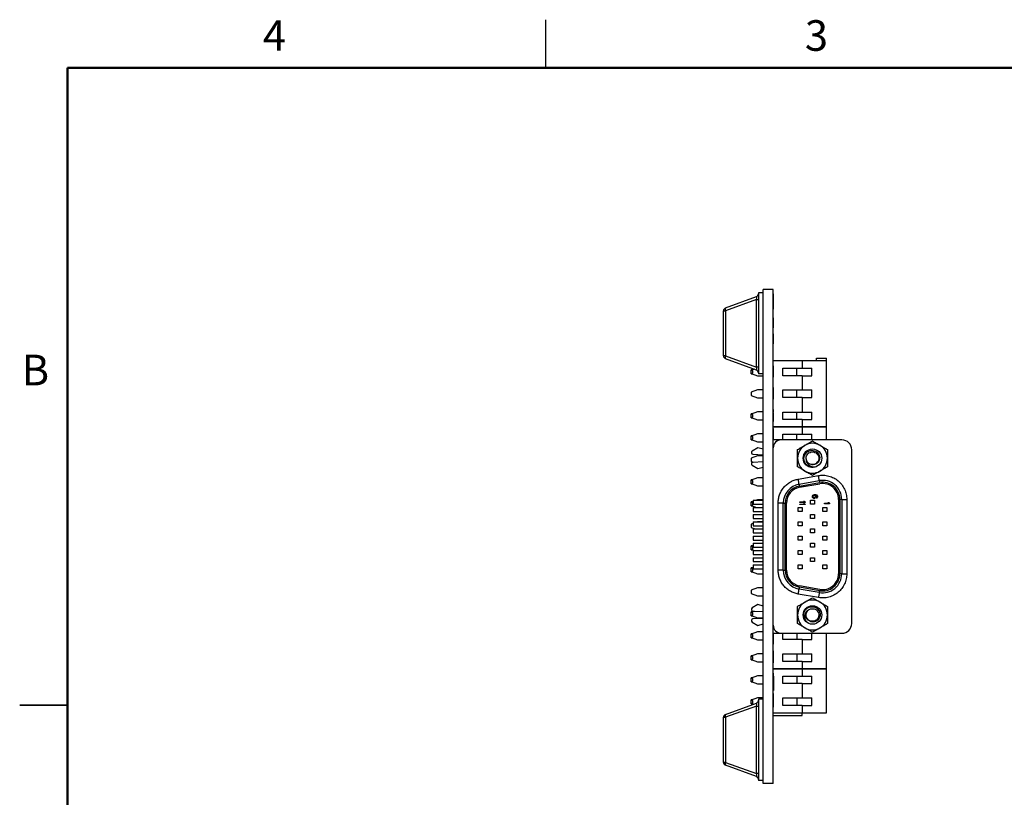
# Model space of a CAD drawing. Units: inches. Extents: x 0.1 to 16.9, y 0.1 to 10.9.
# Drawn here: x 0.1 to 7.8, y 4.8 to 10.9 of the extents above; entities that cross this region are included whole.
import ezdxf

# ---------------------------------------------------------------- set-up
doc = ezdxf.new("R2010")
doc.units = ezdxf.units.IN
doc.header["$MEASUREMENT"] = 0
doc.styles.add('SLDTEXTSTYLE0', font='TXT', dxfattribs={"width": 0.75})

msp = doc.modelspace()

# ---------------------------------------------------------------- linework, layer by layer
at = {"color": 7, "linetype": 'Continuous', "lineweight": 25}
for p, q in [((4.25, 10.5), (4.25, 10.875)), ((5.9559, 8.7351), (5.9184, 8.7351)), ((5.9184, 8.7351), (5.9184, 8.0984)), ((6.034, 8.7601), (5.9559, 8.7601)), ((5.9559, 4.8851), (5.9559, 8.7601)), ((6.034, 7.5181), (6.034, 8.7601)), ((6.0353, 8.7303), (6.034, 8.7303)), ((6.0353, 8.7273), (6.034, 8.7273)), ((6.0353, 8.729), (6.0353, 8.7303)), ((6.0353, 8.6101), (6.0353, 8.7273)), ((5.6596, 8.6164), (5.9022, 8.7046)), ((5.9022, 8.6815), (5.6596, 8.5932)), ((5.9022, 8.152), (5.9022, 8.6815)), ((5.9022, 8.6815), (5.9184, 8.6815)), ((5.6434, 8.2402), (5.6434, 8.5932)), ((5.6434, 8.5932), (5.6596, 8.5932)), ((5.6596, 8.5932), (5.6596, 8.2402)), ((6.0353, 8.6101), (6.034, 8.6101)), ((6.0353, 8.6071), (6.034, 8.6071)), ((6.0353, 8.6071), (6.0353, 8.6083)), ((6.0353, 8.5382), (6.034, 8.5382)), ((6.0353, 8.4601), (6.0353, 8.5382)), ((6.0353, 8.4601), (6.034, 8.4601)), ((6.0353, 8.4591), (6.034, 8.4591)), ((6.0353, 8.4152), (6.034, 8.4152)), ((6.0353, 8.4132), (6.034, 8.4132)), ((6.0353, 8.3351), (6.0353, 8.4132)), ((6.0353, 8.3351), (6.034, 8.3351)), ((6.0353, 8.3341), (6.034, 8.3341)), ((6.0353, 8.3331), (6.034, 8.3331)), ((5.6596, 8.2402), (5.6434, 8.2402)), ((5.6596, 8.2402), (5.9022, 8.152)), ((5.9022, 8.1289), (5.6596, 8.2171)), ((6.2604, 8.2003), (6.034, 8.2003)), ((6.2604, 8.2003), (6.2604, 8.1437)), ((6.4523, 8.2003), (6.2604, 8.2003)), ((6.3736, 8.2224), (6.4523, 8.2224)), ((6.3736, 8.2003), (6.3736, 8.2224)), ((6.4523, 8.2003), (6.4523, 8.2224)), ((6.4523, 7.6835), (6.4523, 8.2003)), ((5.8844, 8.1354), (5.8618, 8.1265)), ((5.8709, 8.13), (5.8618, 8.13)), ((5.8618, 8.1265), (5.8618, 8.13)), ((5.8618, 8.1265), (5.8618, 8.124)), ((5.8743, 8.124), (5.8618, 8.124)), ((5.8618, 8.1048), (5.8618, 8.124)), ((5.8743, 8.1048), (5.8743, 8.124)), ((5.9184, 8.152), (5.9022, 8.152)), ((6.0353, 8.1628), (6.034, 8.1628)), ((6.0353, 8.1534), (6.034, 8.1534)), ((6.0353, 8.1534), (6.0353, 8.1628)), ((6.0353, 8.0717), (6.0353, 8.1534)), ((6.1078, 8.1437), (6.2604, 8.1437)), ((6.1078, 8.0846), (6.1078, 8.1437)), ((6.217, 8.1437), (6.2168, 8.0846)), ((6.2604, 8.1437), (6.3356, 8.1437)), ((6.3356, 8.0846), (6.3356, 8.1437)), ((5.8618, 8.1048), (5.8743, 8.1048)), ((5.8618, 8.1048), (5.8618, 8.1019)), ((5.8618, 8.1019), (5.911, 8.0825)), ((5.8618, 8.0988), (5.8618, 8.1019)), ((5.8618, 8.0988), (5.8696, 8.0988)), ((5.911, 8.0825), (5.9559, 8.0825)), ((5.9559, 8.0984), (5.9184, 8.0984)), ((6.0353, 8.0717), (6.034, 8.0717)), ((6.2604, 8.0846), (6.1078, 8.0846)), ((6.2604, 8.0846), (6.2604, 7.9727)), ((6.2604, 8.0846), (6.3356, 8.0846)), ((5.911, 7.9736), (5.8618, 7.9542)), ((5.8618, 7.9542), (5.8618, 7.9296)), ((5.9559, 7.9736), (5.911, 7.9736)), ((6.0353, 7.9929), (6.034, 7.9929)), ((6.0353, 7.9625), (6.034, 7.9625)), ((6.1078, 7.9727), (6.2604, 7.9727)), ((6.1078, 7.9136), (6.1078, 7.9727)), ((6.2165, 7.9727), (6.2163, 7.9136)), ((6.2604, 7.9727), (6.3356, 7.9727)), ((6.3356, 7.9136), (6.3356, 7.9727)), ((5.8618, 7.9296), (5.911, 7.9102)), ((5.911, 7.9102), (5.9559, 7.9102)), ((6.0353, 7.9371), (6.034, 7.9371)), ((6.0353, 7.8994), (6.034, 7.8994)), ((6.0353, 7.8994), (6.0353, 7.9371)), ((6.2604, 7.9136), (6.1078, 7.9136)), ((6.2604, 7.9136), (6.2604, 7.7992)), ((6.2604, 7.9136), (6.3356, 7.9136)), ((5.911, 7.8013), (5.8618, 7.782)), ((5.9559, 7.8013), (5.911, 7.8013)), ((6.0353, 7.8206), (6.034, 7.8206)), ((6.1078, 7.7992), (6.2604, 7.7992)), ((6.1078, 7.7401), (6.1078, 7.7992)), ((6.2159, 7.7992), (6.2157, 7.7401)), ((6.2604, 7.7992), (6.3356, 7.7992)), ((6.3356, 7.7401), (6.3356, 7.7992)), ((5.8696, 7.785), (5.8618, 7.785)), ((5.8618, 7.782), (5.8618, 7.785)), ((5.8618, 7.782), (5.8618, 7.779)), ((5.8618, 7.7598), (5.8618, 7.779)), ((5.8743, 7.779), (5.8618, 7.779)), ((5.8618, 7.7598), (5.8743, 7.7598)), ((5.8618, 7.7598), (5.8618, 7.7574)), ((5.8618, 7.7574), (5.911, 7.738)), ((5.8618, 7.7538), (5.8618, 7.7574)), ((5.8618, 7.7538), (5.8709, 7.7538)), ((5.8743, 7.7598), (5.8743, 7.779)), ((5.911, 7.738), (5.9559, 7.738)), ((6.0353, 7.7973), (6.034, 7.7973)), ((6.0353, 7.797), (6.034, 7.797)), ((6.0353, 7.7939), (6.034, 7.7939)), ((6.0353, 7.7873), (6.034, 7.7873)), ((6.0353, 7.7288), (6.034, 7.7288)), ((6.0353, 7.7248), (6.034, 7.7248)), ((6.0353, 7.7873), (6.0353, 7.7939)), ((6.0353, 7.7288), (6.0353, 7.7873)), ((6.2604, 7.7401), (6.1078, 7.7401)), ((6.2604, 7.7401), (6.2604, 7.6835)), ((6.2604, 7.7401), (6.3356, 7.7401)), ((6.034, 7.6835), (6.2604, 7.6835)), ((6.2604, 7.6828), (6.034, 7.6828)), ((6.0353, 7.6706), (6.034, 7.6706)), ((6.0353, 7.6489), (6.034, 7.6489)), ((6.2604, 7.6835), (6.4523, 7.6835)), ((6.2604, 7.6828), (6.2604, 7.6835)), ((6.2604, 7.6828), (6.2604, 7.6262)), ((6.4523, 7.6828), (6.2604, 7.6828)), ((6.3736, 7.6828), (6.3736, 7.6835)), ((6.4523, 7.6828), (6.4523, 7.6835)), ((6.4523, 7.5806), (6.4523, 7.6828)), ((5.911, 7.6283), (5.8618, 7.609)), ((5.8709, 7.6125), (5.8618, 7.6125)), ((5.8618, 7.609), (5.8618, 7.6125)), ((5.8618, 7.609), (5.8618, 7.6065)), ((5.8743, 7.6065), (5.8618, 7.6065)), ((5.8618, 7.5873), (5.8618, 7.6065)), ((5.8618, 7.5873), (5.8743, 7.5873)), ((5.8618, 7.5873), (5.8618, 7.5844)), ((5.8618, 7.5844), (5.911, 7.565)), ((5.8618, 7.5813), (5.8618, 7.5844)), ((5.8618, 7.5813), (5.8696, 7.5813)), ((5.8743, 7.5873), (5.8743, 7.6065)), ((5.9559, 7.6283), (5.911, 7.6283)), ((6.0353, 7.6308), (6.034, 7.6308)), ((6.0353, 7.6038), (6.034, 7.6038)), ((6.0965, 7.5806), (6.034, 7.5806)), ((6.0353, 7.6038), (6.0353, 7.6308)), ((6.0353, 7.5806), (6.0353, 7.6038)), ((6.5717, 7.5806), (6.0965, 7.5806)), ((6.1078, 7.6262), (6.2604, 7.6262)), ((6.1078, 7.5806), (6.1078, 7.6262)), ((6.217, 7.6262), (6.2169, 7.5806)), ((6.2604, 7.6262), (6.3356, 7.6262)), ((6.3356, 7.5806), (6.3356, 7.6262)), ((5.9129, 7.5189), (5.8684, 7.4932)), ((5.911, 7.565), (5.9559, 7.565)), ((5.9559, 7.5073), (5.9129, 7.5189)), ((6.034, 6.1269), (6.034, 7.5181)), ((6.6492, 6.1419), (6.6492, 7.5031)), ((5.911, 7.4561), (5.8618, 7.4367)), ((5.8618, 7.4367), (5.8618, 7.4121)), ((5.8618, 7.4121), (5.876, 7.4065)), ((5.8744, 7.4684), (5.9559, 7.4641)), ((5.9559, 7.4561), (5.911, 7.4561)), ((5.8684, 7.3817), (5.9129, 7.356)), ((5.8744, 7.4064), (5.9559, 7.4107)), ((5.9129, 7.356), (5.9559, 7.3675)), ((5.911, 7.2838), (5.8618, 7.2645)), ((5.8696, 7.2675), (5.8618, 7.2675)), ((5.8618, 7.2645), (5.8618, 7.2675)), ((5.8618, 7.2645), (5.8618, 7.2615)), ((5.8618, 7.2423), (5.8618, 7.2615)), ((5.8743, 7.2615), (5.8618, 7.2615)), ((5.8743, 7.2423), (5.8743, 7.2615)), ((5.9559, 7.2838), (5.911, 7.2838)), ((6.2294, 7.273), (6.3878, 7.301)), ((6.2363, 7.2336), (6.3948, 7.2616)), ((5.8618, 7.2423), (5.8743, 7.2423)), ((5.8618, 7.2423), (5.8618, 7.2399)), ((5.8618, 7.2399), (5.911, 7.2205)), ((5.8618, 7.2363), (5.8618, 7.2399)), ((5.8618, 7.2363), (5.8709, 7.2363)), ((5.911, 7.2205), (5.9559, 7.2205)), ((6.2389, 7.2188), (6.3974, 7.2468)), ((6.2407, 7.209), (6.3991, 7.2369)), ((5.8765, 7.1072), (5.9559, 7.1072)), ((5.8765, 7.1072), (5.8765, 7.0767)), ((5.911, 7.1108), (5.9017, 7.1072)), ((5.9559, 7.1108), (5.911, 7.1108)), ((6.3263, 7.0767), (6.3263, 7.1072)), ((6.3263, 7.1072), (6.3568, 7.1072)), ((6.3416, 7.1382), (6.3424, 7.1424)), ((6.3416, 7.134), (6.3416, 7.1382)), ((6.3424, 7.1299), (6.3416, 7.134)), ((6.3424, 7.1424), (6.345, 7.1465)), ((6.345, 7.1257), (6.3424, 7.1299)), ((6.345, 7.1465), (6.3484, 7.149)), ((6.3484, 7.1232), (6.345, 7.1257)), ((6.3458, 7.139), (6.3467, 7.1415)), ((6.3458, 7.1332), (6.3458, 7.139)), ((6.3467, 7.1307), (6.3458, 7.1332)), ((6.3467, 7.1415), (6.3484, 7.144)), ((6.3484, 7.1282), (6.3467, 7.1307)), ((6.3484, 7.149), (6.3526, 7.1507)), ((6.3484, 7.144), (6.3509, 7.1457)), ((6.3509, 7.1266), (6.3484, 7.1282)), ((6.3526, 7.1216), (6.3484, 7.1232)), ((6.3509, 7.1457), (6.3535, 7.1465)), ((6.3535, 7.1257), (6.3509, 7.1266)), ((6.3526, 7.1507), (6.3586, 7.1515)), ((6.3569, 7.1216), (6.3526, 7.1216)), ((6.3535, 7.1465), (6.356, 7.1465)), ((6.356, 7.1257), (6.3535, 7.1257)), ((6.356, 7.1465), (6.3586, 7.1457)), ((6.3586, 7.1266), (6.356, 7.1257)), ((6.3568, 7.1072), (6.3568, 7.0767)), ((6.3611, 7.1232), (6.3569, 7.1216)), ((6.3586, 7.1515), (6.3645, 7.1515)), ((6.3586, 7.1457), (6.3602, 7.144)), ((6.3602, 7.1282), (6.3586, 7.1266)), ((6.3602, 7.144), (6.3619, 7.1415)), ((6.3619, 7.1307), (6.3602, 7.1282)), ((6.3636, 7.1257), (6.3611, 7.1232)), ((6.3619, 7.1415), (6.3628, 7.139)), ((6.3628, 7.1332), (6.3619, 7.1307)), ((6.3645, 7.1473), (6.3628, 7.1473)), ((6.3628, 7.1473), (6.3662, 7.1424)), ((6.3628, 7.139), (6.3628, 7.1332)), ((6.3662, 7.1299), (6.3636, 7.1257)), ((6.3645, 7.1515), (6.3704, 7.1507)), ((6.3696, 7.1465), (6.3645, 7.1473)), ((6.3662, 7.1424), (6.367, 7.1382)), ((6.367, 7.134), (6.3662, 7.1299)), ((6.367, 7.1382), (6.367, 7.134)), ((6.3721, 7.1457), (6.3696, 7.1465)), ((6.3704, 7.1507), (6.3747, 7.149)), ((6.3747, 7.144), (6.3721, 7.1457)), ((6.3721, 7.1274), (6.3747, 7.1291)), ((6.3721, 7.1232), (6.3721, 7.1274)), ((6.3747, 7.1241), (6.3721, 7.1232)), ((6.3747, 7.149), (6.3781, 7.1465)), ((6.3764, 7.1415), (6.3747, 7.144)), ((6.3747, 7.1291), (6.3764, 7.1316)), ((6.3781, 7.1266), (6.3747, 7.1241)), ((6.3772, 7.139), (6.3764, 7.1415)), ((6.3764, 7.1316), (6.3772, 7.134)), ((6.3772, 7.134), (6.3772, 7.139)), ((6.3781, 7.1465), (6.3806, 7.1424)), ((6.3806, 7.1307), (6.3781, 7.1266)), ((6.3806, 7.1424), (6.3815, 7.1382)), ((6.3815, 7.1349), (6.3806, 7.1307)), ((6.3815, 7.1382), (6.3815, 7.1349)), ((6.5458, 7.1138), (6.5458, 6.5312)), ((6.5708, 7.1138), (6.5558, 7.1138)), ((6.5558, 7.1138), (6.5558, 6.5312)), ((6.5708, 7.1138), (6.5708, 6.5312)), ((6.5708, 7.1138), (6.6108, 7.1138)), ((6.6108, 7.1138), (6.6108, 6.5312)), ((5.8765, 7.0973), (5.8618, 7.0915)), ((5.8709, 7.095), (5.8618, 7.095)), ((5.8618, 7.0915), (5.8618, 7.095)), ((5.8618, 7.0915), (5.8618, 7.089)), ((5.8743, 7.089), (5.8618, 7.089)), ((5.8618, 7.0698), (5.8618, 7.089)), ((5.8618, 7.0698), (5.8743, 7.0698)), ((5.8618, 7.0698), (5.8618, 7.0669)), ((5.8618, 7.0669), (5.9035, 7.0505)), ((5.8618, 7.0638), (5.8618, 7.0669)), ((5.8618, 7.0638), (5.8696, 7.0638)), ((5.8743, 7.0698), (5.8743, 7.089)), ((5.8765, 7.0767), (5.9559, 7.0767)), ((5.8765, 7.0505), (5.8765, 7.0199)), ((5.8765, 7.0505), (5.9559, 7.0505)), ((6.1124, 7.0859), (6.0724, 7.0859)), ((6.0724, 6.5591), (6.0724, 7.0859)), ((6.1124, 6.5591), (6.1124, 7.0859)), ((6.1124, 7.0859), (6.1274, 7.0859)), ((6.1274, 6.5591), (6.1274, 7.0859)), ((6.1374, 6.5591), (6.1374, 7.0859)), ((6.2289, 7.0199), (6.2289, 7.0505)), ((6.2289, 7.0505), (6.2594, 7.0505)), ((6.2432, 7.0947), (6.2762, 7.0947)), ((6.2432, 7.0897), (6.2432, 7.0947)), ((6.283, 7.0897), (6.2432, 7.0897)), ((6.2432, 7.0781), (6.2762, 7.0781)), ((6.2432, 7.0731), (6.2432, 7.0781)), ((6.283, 7.0731), (6.2432, 7.0731)), ((6.2594, 7.0505), (6.2594, 7.0199)), ((6.2762, 7.0947), (6.2703, 7.0997)), ((6.2703, 7.0997), (6.2771, 7.0997)), ((6.2762, 7.0781), (6.2703, 7.0831)), ((6.2703, 7.0831), (6.2771, 7.0831)), ((6.2771, 7.0997), (6.283, 7.0947)), ((6.2771, 7.0831), (6.283, 7.0781)), ((6.283, 7.0947), (6.283, 7.0897)), ((6.283, 7.0781), (6.283, 7.0731)), ((6.3568, 7.0767), (6.3263, 7.0767)), ((6.4238, 7.0199), (6.4238, 7.0505)), ((6.4238, 7.0505), (6.4543, 7.0505)), ((6.4346, 7.0848), (6.4677, 7.0848)), ((6.4346, 7.0799), (6.4346, 7.0848)), ((6.4745, 7.0799), (6.4346, 7.0799)), ((6.4543, 7.0505), (6.4543, 7.0199)), ((6.4677, 7.0848), (6.4617, 7.0898)), ((6.4617, 7.0898), (6.4685, 7.0898)), ((6.4685, 7.0898), (6.4745, 7.0848)), ((6.4745, 7.0848), (6.4745, 7.0799)), ((5.8765, 7.0199), (5.9559, 7.0199)), ((5.8765, 6.9947), (5.8765, 6.9642)), ((5.8765, 6.9947), (5.9559, 6.9947)), ((5.8765, 6.9642), (5.9559, 6.9642)), ((6.2594, 7.0199), (6.2289, 7.0199)), ((6.3263, 6.9642), (6.3263, 6.9947)), ((6.3263, 6.9947), (6.3568, 6.9947)), ((6.3568, 6.9642), (6.3263, 6.9642)), ((6.3568, 6.9947), (6.3568, 6.9642)), ((6.4543, 7.0199), (6.4238, 7.0199)), ((5.8765, 6.925), (5.8618, 6.9192)), ((5.8618, 6.9192), (5.8618, 6.8946)), ((5.8618, 6.8946), (5.8933, 6.8822)), ((5.8765, 6.938), (5.8765, 6.9074)), ((5.8765, 6.938), (5.9559, 6.938)), ((5.8765, 6.9074), (5.9559, 6.9074)), ((5.8765, 6.8822), (5.8765, 6.8517)), ((5.8765, 6.8822), (5.9559, 6.8822)), ((5.911, 6.9386), (5.9094, 6.938)), ((5.9559, 6.9386), (5.911, 6.9386)), ((6.2289, 6.938), (6.2594, 6.938)), ((6.2289, 6.9074), (6.2289, 6.938)), ((6.2594, 6.9074), (6.2289, 6.9074)), ((6.2594, 6.938), (6.2594, 6.9074)), ((6.3263, 6.8822), (6.3568, 6.8822)), ((6.3263, 6.8517), (6.3263, 6.8822)), ((6.3568, 6.8822), (6.3568, 6.8517)), ((6.4238, 6.9074), (6.4238, 6.938)), ((6.4238, 6.938), (6.4543, 6.938)), ((6.4543, 6.9074), (6.4238, 6.9074)), ((6.4543, 6.938), (6.4543, 6.9074)), ((5.8765, 6.8517), (5.9559, 6.8517)), ((5.8765, 6.8255), (5.8765, 6.7949)), ((5.8765, 6.8255), (5.9559, 6.8255)), ((5.8765, 6.7949), (5.9559, 6.7949)), ((6.2289, 6.8255), (6.2594, 6.8255)), ((6.2289, 6.7949), (6.2289, 6.8255)), ((6.2594, 6.7949), (6.2289, 6.7949)), ((6.2594, 6.8255), (6.2594, 6.7949)), ((6.3568, 6.8517), (6.3263, 6.8517)), ((6.4238, 6.7949), (6.4238, 6.8255)), ((6.4238, 6.8255), (6.4543, 6.8255)), ((6.4543, 6.7949), (6.4238, 6.7949)), ((6.4543, 6.8255), (6.4543, 6.7949)), ((5.8765, 6.7528), (5.8618, 6.747)), ((5.8696, 6.75), (5.8618, 6.75)), ((5.8618, 6.747), (5.8618, 6.75)), ((5.8618, 6.747), (5.8618, 6.744)), ((5.8618, 6.7248), (5.8618, 6.744)), ((5.8743, 6.744), (5.8618, 6.744)), ((5.8618, 6.7248), (5.8743, 6.7248)), ((5.8618, 6.7248), (5.8618, 6.7224)), ((5.8618, 6.7224), (5.8857, 6.713)), ((5.8618, 6.7188), (5.8618, 6.7224)), ((5.8618, 6.7188), (5.8709, 6.7188)), ((5.8743, 6.7248), (5.8743, 6.744)), ((5.8765, 6.7697), (5.9559, 6.7697)), ((5.8765, 6.7697), (5.8765, 6.7392)), ((5.8765, 6.7392), (5.9559, 6.7392)), ((6.3263, 6.7392), (6.3263, 6.7697)), ((6.3263, 6.7697), (6.3568, 6.7697)), ((6.3568, 6.7392), (6.3263, 6.7392)), ((6.3568, 6.7697), (6.3568, 6.7392)), ((5.8765, 6.713), (5.8765, 6.6824)), ((5.8765, 6.713), (5.9559, 6.713)), ((5.8765, 6.6824), (5.9559, 6.6824)), ((5.8765, 6.6572), (5.8765, 6.6267)), ((5.8765, 6.6572), (5.9559, 6.6572)), ((6.2289, 6.713), (6.2594, 6.713)), ((6.2289, 6.6824), (6.2289, 6.713)), ((6.2594, 6.6824), (6.2289, 6.6824)), ((6.2594, 6.713), (6.2594, 6.6824)), ((6.3263, 6.6267), (6.3263, 6.6572)), ((6.3263, 6.6572), (6.3568, 6.6572)), ((6.3568, 6.6572), (6.3568, 6.6267)), ((6.4238, 6.713), (6.4543, 6.713)), ((6.4238, 6.6824), (6.4238, 6.713)), ((6.4543, 6.6824), (6.4238, 6.6824)), ((6.4543, 6.713), (6.4543, 6.6824)), ((5.8765, 6.5798), (5.8618, 6.574)), ((5.8709, 6.5775), (5.8618, 6.5775)), ((5.8618, 6.574), (5.8618, 6.5775)), ((5.8618, 6.574), (5.8618, 6.5715)), ((5.8618, 6.5523), (5.8618, 6.5715)), ((5.8743, 6.5715), (5.8618, 6.5715)), ((5.8743, 6.5523), (5.8743, 6.5715)), ((5.8765, 6.6267), (5.9559, 6.6267)), ((5.8765, 6.6005), (5.8765, 6.5699)), ((5.8765, 6.6005), (5.9559, 6.6005)), ((5.8765, 6.5699), (5.9559, 6.5699)), ((6.2289, 6.5699), (6.2289, 6.6005)), ((6.2289, 6.6005), (6.2594, 6.6005)), ((6.2594, 6.5699), (6.2289, 6.5699)), ((6.2594, 6.6005), (6.2594, 6.5699)), ((6.3568, 6.6267), (6.3263, 6.6267)), ((6.4238, 6.6005), (6.4543, 6.6005)), ((6.4238, 6.5699), (6.4238, 6.6005)), ((6.4543, 6.5699), (6.4238, 6.5699)), ((6.4543, 6.6005), (6.4543, 6.5699)), ((5.8618, 6.5523), (5.8743, 6.5523)), ((5.8618, 6.5523), (5.8618, 6.5494)), ((5.8618, 6.5494), (5.911, 6.53)), ((5.8618, 6.5463), (5.8618, 6.5494)), ((5.8618, 6.5463), (5.8696, 6.5463)), ((5.911, 6.53), (5.9559, 6.53)), ((6.1124, 6.5591), (6.0724, 6.5591)), ((6.1124, 6.5591), (6.1274, 6.5591)), ((6.5708, 6.5312), (6.5558, 6.5312)), ((6.5708, 6.5312), (6.6108, 6.5312)), ((5.911, 6.4211), (5.8618, 6.4017)), ((5.9559, 6.4211), (5.911, 6.4211)), ((6.3948, 6.3834), (6.2363, 6.4114)), ((6.3974, 6.3982), (6.2389, 6.4262)), ((6.3991, 6.4081), (6.2407, 6.436)), ((5.8618, 6.4017), (5.8618, 6.3771)), ((5.8618, 6.3771), (5.911, 6.3577)), ((5.911, 6.3577), (5.9559, 6.3577)), ((6.3878, 6.344), (6.2294, 6.372)), ((5.9129, 6.289), (5.8684, 6.2633)), ((5.9559, 6.2775), (5.9129, 6.289)), ((5.8836, 6.2381), (5.8618, 6.2295)), ((5.8696, 6.2325), (5.8618, 6.2325)), ((5.8618, 6.2295), (5.8618, 6.2325)), ((5.8618, 6.2295), (5.8618, 6.2265)), ((5.8618, 6.2073), (5.8618, 6.2265)), ((5.8743, 6.2265), (5.8618, 6.2265)), ((5.8618, 6.2073), (5.8743, 6.2073)), ((5.8618, 6.2073), (5.8618, 6.2049)), ((5.8618, 6.2049), (5.911, 6.1855)), ((5.8618, 6.2013), (5.8618, 6.2049)), ((5.8618, 6.2013), (5.8709, 6.2013)), ((5.8743, 6.2073), (5.8743, 6.2265)), ((5.8744, 6.2386), (5.9559, 6.2343)), ((5.9559, 6.1809), (5.8744, 6.1766)), ((5.911, 6.1855), (5.9559, 6.1855)), ((5.8684, 6.1518), (5.9129, 6.1261)), ((5.9129, 6.1261), (5.9559, 6.1377)), ((6.034, 4.8851), (6.034, 6.1269)), ((5.911, 6.076), (5.8618, 6.0566)), ((5.8705, 6.06), (5.8618, 6.06)), ((5.8618, 6.0566), (5.8618, 6.06)), ((5.8618, 6.0566), (5.8618, 6.054)), ((5.8618, 6.0348), (5.8618, 6.054)), ((5.8743, 6.054), (5.8618, 6.054)), ((5.8618, 6.0348), (5.8743, 6.0348)), ((5.8618, 6.0348), (5.8618, 6.032)), ((5.8618, 6.032), (5.911, 6.0126)), ((5.8618, 6.0288), (5.8618, 6.032)), ((5.8618, 6.0288), (5.8699, 6.0288)), ((5.8743, 6.0348), (5.8743, 6.054)), ((5.9559, 6.076), (5.911, 6.076)), ((6.034, 6.0644), (6.0965, 6.0644)), ((6.0353, 6.0439), (6.034, 6.0439)), ((6.0353, 6.0373), (6.034, 6.0373)), ((6.0353, 6.0439), (6.0353, 6.0644)), ((6.0353, 6.0373), (6.0353, 6.0439)), ((6.0353, 5.9788), (6.0353, 6.0373)), ((6.0965, 6.0644), (6.5717, 6.0644)), ((6.1078, 6.0148), (6.1078, 6.0644)), ((6.2209, 6.0148), (6.2207, 6.0644)), ((6.3356, 6.0148), (6.3356, 6.0644)), ((6.4523, 5.7859), (6.4523, 6.0644)), ((5.911, 6.0126), (5.9559, 6.0126)), ((6.0353, 5.9788), (6.034, 5.9788)), ((6.0353, 5.9772), (6.034, 5.9772)), ((6.2604, 6.0148), (6.1078, 6.0148)), ((6.2604, 6.0148), (6.2604, 5.9028)), ((6.2604, 6.0148), (6.3356, 6.0148)), ((5.911, 5.9037), (5.8618, 5.8843)), ((5.8699, 5.8875), (5.8618, 5.8875)), ((5.8618, 5.8843), (5.8618, 5.8875)), ((5.8618, 5.8843), (5.8618, 5.8815)), ((5.8618, 5.8623), (5.8618, 5.8815)), ((5.8743, 5.8815), (5.8618, 5.8815)), ((5.8743, 5.8623), (5.8743, 5.8815)), ((5.9559, 5.9037), (5.911, 5.9037)), ((6.0353, 5.926), (6.034, 5.926)), ((6.0353, 5.9236), (6.034, 5.9236)), ((6.0353, 5.9206), (6.034, 5.9206)), ((6.0353, 5.9054), (6.034, 5.9054)), ((6.0353, 5.8955), (6.034, 5.8955)), ((6.0353, 5.8867), (6.034, 5.8867)), ((6.0353, 5.8763), (6.034, 5.8763)), ((6.0353, 5.8699), (6.034, 5.8699)), ((6.0353, 5.8697), (6.034, 5.8697)), ((6.0353, 5.9236), (6.0353, 5.926)), ((6.0353, 5.9189), (6.0353, 5.9236)), ((6.0353, 5.8664), (6.0353, 5.8697)), ((6.1078, 5.9028), (6.2604, 5.9028)), ((6.1078, 5.8437), (6.1078, 5.9028)), ((6.2214, 5.8437), (6.2212, 5.9028)), ((6.2604, 5.9028), (6.3356, 5.9028)), ((6.3356, 5.8437), (6.3356, 5.9028)), ((5.8618, 5.8623), (5.8743, 5.8623)), ((5.8618, 5.8623), (5.8618, 5.8597)), ((5.8618, 5.8597), (5.911, 5.8404)), ((5.8618, 5.8563), (5.8618, 5.8597)), ((5.8618, 5.8563), (5.8705, 5.8563)), ((5.911, 5.8404), (5.9559, 5.8404)), ((6.0353, 5.8664), (6.034, 5.8664)), ((6.0353, 5.8522), (6.034, 5.8522)), ((6.0353, 5.8325), (6.034, 5.8325)), ((6.0353, 5.8325), (6.0353, 5.8504)), ((6.2604, 5.8437), (6.1078, 5.8437)), ((6.2604, 5.8437), (6.2604, 5.7859)), ((6.2604, 5.8437), (6.3356, 5.8437)), ((5.911, 5.731), (5.8618, 5.7116)), ((5.8705, 5.715), (5.8618, 5.715)), ((5.8618, 5.7116), (5.8618, 5.715)), ((5.9559, 5.731), (5.911, 5.731)), ((6.034, 5.7859), (6.2604, 5.7859)), ((6.2604, 5.7854), (6.034, 5.7854)), ((6.0353, 5.7514), (6.034, 5.7514)), ((6.0353, 5.742), (6.034, 5.742)), ((6.0353, 5.7271), (6.034, 5.7271)), ((6.0353, 5.742), (6.0353, 5.7514)), ((6.0353, 5.7271), (6.0353, 5.742)), ((6.0353, 5.7271), (6.0353, 5.6146)), ((6.1078, 5.7288), (6.2604, 5.7288)), ((6.1078, 5.6698), (6.1078, 5.7288)), ((6.2209, 5.6698), (6.2207, 5.7288)), ((6.2604, 5.7859), (6.4523, 5.7859)), ((6.2604, 5.7854), (6.2604, 5.7859)), ((6.2604, 5.7854), (6.2604, 5.7288)), ((6.4523, 5.7854), (6.2604, 5.7854)), ((6.2604, 5.7288), (6.3356, 5.7288)), ((6.3356, 5.6698), (6.3356, 5.7288)), ((6.3736, 5.7854), (6.3736, 5.7859)), ((6.4523, 5.7854), (6.4523, 5.7859)), ((6.4523, 5.4409), (6.4523, 5.7854)), ((5.8618, 5.7116), (5.8618, 5.709)), ((5.8743, 5.709), (5.8618, 5.709)), ((5.8618, 5.6898), (5.8618, 5.709)), ((5.8618, 5.6898), (5.8743, 5.6898)), ((5.8618, 5.6898), (5.8618, 5.687)), ((5.8618, 5.687), (5.911, 5.6676)), ((5.8618, 5.6838), (5.8618, 5.687)), ((5.8618, 5.6838), (5.8699, 5.6838)), ((5.8743, 5.6898), (5.8743, 5.709)), ((5.911, 5.6676), (5.9559, 5.6676)), ((6.2604, 5.6698), (6.1078, 5.6698)), ((6.2604, 5.6698), (6.2604, 5.5578)), ((6.2604, 5.6698), (6.3356, 5.6698)), ((6.0353, 5.6146), (6.034, 5.6146)), ((6.0353, 5.5912), (6.034, 5.5912)), ((6.0353, 5.5852), (6.034, 5.5852)), ((6.0353, 5.5792), (6.034, 5.5792)), ((6.0353, 5.5763), (6.034, 5.5763)), ((6.0353, 5.5682), (6.034, 5.5682)), ((6.0353, 5.5672), (6.034, 5.5672)), ((6.0353, 5.5672), (6.0353, 5.5763)), ((6.0353, 5.5101), (6.0353, 5.5672)), ((0.125, 5.5), (0.5, 5.5)), ((0.5, 5.5), (0.125, 5.5)), ((5.6596, 5.4281), (5.9022, 5.5163)), ((5.9022, 5.4932), (5.6596, 5.405)), ((5.911, 5.5587), (5.8618, 5.5393)), ((5.8699, 5.5425), (5.8618, 5.5425)), ((5.8618, 5.5393), (5.8618, 5.5425)), ((5.8618, 5.5393), (5.8618, 5.5365)), ((5.8618, 5.5173), (5.8618, 5.5365)), ((5.8743, 5.5365), (5.8618, 5.5365)), ((5.8618, 5.5173), (5.8743, 5.5173)), ((5.8618, 5.5173), (5.8618, 5.5147)), ((5.8618, 5.5147), (5.8791, 5.5079)), ((5.8618, 5.5113), (5.8618, 5.5147)), ((5.8618, 5.5113), (5.8705, 5.5113)), ((5.8743, 5.5173), (5.8743, 5.5365)), ((5.9022, 5.4932), (5.9184, 5.4932)), ((5.9022, 4.9637), (5.9022, 5.4932)), ((5.9559, 5.5587), (5.911, 5.5587)), ((5.9184, 5.5468), (5.9184, 4.9101)), ((5.9559, 5.5468), (5.9184, 5.5468)), ((6.0353, 5.5101), (6.034, 5.5101)), ((6.0353, 5.5091), (6.034, 5.5091)), ((6.0353, 5.5056), (6.034, 5.5056)), ((6.0353, 5.4856), (6.034, 5.4856)), ((6.0353, 5.5056), (6.0353, 5.5101)), ((6.0353, 5.5091), (6.0353, 5.5094)), ((6.1078, 5.4987), (6.1078, 5.5578)), ((6.1078, 5.5578), (6.2604, 5.5578)), ((6.2604, 5.4987), (6.1078, 5.4987)), ((6.2214, 5.4987), (6.2212, 5.5578)), ((6.2604, 5.5578), (6.3356, 5.5578)), ((6.2604, 5.4987), (6.2604, 5.4409)), ((6.2604, 5.4987), (6.3356, 5.4987)), ((6.3356, 5.4987), (6.3356, 5.5578)), ((5.6434, 5.405), (5.6596, 5.405)), ((5.6434, 5.0519), (5.6434, 5.405)), ((5.6596, 5.405), (5.6596, 5.0519)), ((6.034, 5.4409), (6.2604, 5.4409)), ((6.034, 5.4188), (6.2604, 5.4188)), ((6.2604, 5.4409), (6.4523, 5.4409)), ((6.2604, 5.4188), (6.2604, 5.4409)), ((5.6596, 5.0519), (5.6434, 5.0519)), ((5.6596, 5.0519), (5.9022, 4.9637)), ((5.9022, 4.9406), (5.6596, 5.0288)), ((5.9184, 4.9637), (5.9022, 4.9637)), ((5.9559, 4.9101), (5.9184, 4.9101)), ((6.034, 4.8851), (5.9559, 4.8851))]:
    msp.add_line(p, q, dxfattribs=at)
at = {"color": 7, "linetype": 'Continuous', "lineweight": 50}
for p, q in [((0.5, 0.5), (0.5, 10.5)), ((0.5, 10.5), (16.5, 10.5))]:
    msp.add_line(p, q, dxfattribs=at)
at = {"color": 7, "linetype": 'Continuous', "lineweight": 25, "flags": 128}
for points in [[(5.6596, 8.6164), (5.6584, 8.6155), (5.6575, 8.6139), (5.6569, 8.6116), (5.6567, 8.6087), (5.6569, 8.6053), (5.6575, 8.6015), (5.6584, 8.5975), (5.6596, 8.5932)], [(5.6596, 8.2402), (5.6584, 8.236), (5.6575, 8.2319), (5.6569, 8.2281), (5.6567, 8.2247), (5.6569, 8.2219), (5.6575, 8.2196), (5.6584, 8.218), (5.6596, 8.2171)], [(6.2363, 7.2336), (6.2362, 7.2344), (6.2358, 7.2366), (6.2351, 7.2403), (6.2343, 7.2452), (6.2332, 7.2511), (6.232, 7.2579), (6.2307, 7.2653), (6.2294, 7.273)], [(6.3948, 7.2616), (6.3946, 7.2623), (6.3942, 7.2646), (6.3936, 7.2682), (6.3927, 7.2731), (6.3917, 7.2791), (6.3905, 7.2859), (6.3892, 7.2933), (6.3878, 7.301)], [(6.3948, 7.2616), (6.3948, 7.2613), (6.3949, 7.2606), (6.3952, 7.2594), (6.3954, 7.2577), (6.3958, 7.2556), (6.3963, 7.2531), (6.3968, 7.2501), (6.3974, 7.2468)], [(6.2363, 7.2336), (6.2364, 7.2334), (6.2365, 7.2327), (6.2367, 7.2315), (6.237, 7.2298), (6.2374, 7.2277), (6.2378, 7.2252), (6.2383, 7.2222), (6.2389, 7.2188)], [(6.2294, 6.372), (6.2307, 6.3797), (6.232, 6.3871), (6.2332, 6.3939), (6.2343, 6.3998), (6.2351, 6.4047), (6.2358, 6.4084), (6.2362, 6.4106), (6.2363, 6.4114)], [(6.2389, 6.4262), (6.2383, 6.4228), (6.2378, 6.4198), (6.2374, 6.4173), (6.237, 6.4152), (6.2367, 6.4135), (6.2365, 6.4123), (6.2364, 6.4116), (6.2363, 6.4114)], [(6.3948, 6.3834), (6.3946, 6.3827), (6.3942, 6.3804), (6.3936, 6.3768), (6.3927, 6.3719), (6.3917, 6.3659), (6.3905, 6.3591), (6.3892, 6.3517), (6.3878, 6.344)], [(6.3948, 6.3834), (6.3948, 6.3837), (6.3949, 6.3844), (6.3952, 6.3856), (6.3954, 6.3873), (6.3958, 6.3894), (6.3963, 6.3919), (6.3968, 6.3949), (6.3974, 6.3982)], [(5.6596, 5.4281), (5.6584, 5.4272), (5.6575, 5.4256), (5.6569, 5.4233), (5.6567, 5.4204), (5.6569, 5.417), (5.6575, 5.4132), (5.6584, 5.4092), (5.6596, 5.405)], [(5.6596, 5.0519), (5.6584, 5.0477), (5.6575, 5.0437), (5.6569, 5.0399), (5.6567, 5.0365), (5.6569, 5.0336), (5.6575, 5.0313), (5.6584, 5.0297), (5.6596, 5.0288)]]:
    msp.add_lwpolyline(points, dxfattribs=at)
at = {"color": 7, "linetype": 'Continuous', "lineweight": 25}
for centre in [(6.3416, 7.4374), (6.3416, 6.2076)]:
    msp.add_circle(centre, 0.0725, dxfattribs=at)
for centre, radius, start, end in [((5.8938, 8.7277), 0.0246, 289.98311, 0), ((5.668, 8.5932), 0.0246, 109.98311, 180), ((5.668, 8.2402), 0.0246, 180, 250.01689), ((5.8938, 8.1057), 0.0246, 0, 70.01689), ((6.0965, 7.5181), 0.0625, 90, 180), ((6.5717, 7.5031), 0.0775, 0, 90), ((5.8751, 7.4817), 0.0133, 120, 267), ((6.3416, 7.4374), 0.1172, 120, 180), ((6.3416, 7.4374), 0.1172, 60, 120), ((6.3416, 7.4374), 0.1172, 0, 60), ((6.3416, 7.4374), 0.1172, 180, 240), ((6.3416, 7.4374), 0.1172, 300, 0), ((5.8751, 7.3932), 0.0133, 93, 240), ((6.3416, 7.4374), 0.1172, 240, 300), ((6.3416, 7.4374), 0.07, 241.14599, 286.70293), ((6.4208, 7.1138), 0.15, 0, 100), ((6.2624, 7.0859), 0.15, 100, 180), ((6.2624, 7.0859), 0.135, 100, 180), ((6.2624, 7.0859), 0.125, 100, 180), ((6.4208, 7.1138), 0.135, 0, 100), ((6.4208, 7.1138), 0.125, 0, 100), ((6.2624, 6.5591), 0.15, 180, 260), ((6.2624, 6.5591), 0.135, 180, 260), ((6.2624, 6.5591), 0.125, 180, 260), ((6.4208, 6.5312), 0.15, 260, 0), ((6.4208, 6.5312), 0.135, 260, 0), ((6.4208, 6.5312), 0.125, 260, 0), ((5.8751, 6.2518), 0.0133, 120, 267), ((6.3416, 6.2076), 0.1172, 120, 180), ((6.3416, 6.2076), 0.1172, 60, 120), ((6.3416, 6.2076), 0.1172, 0, 60), ((5.8751, 6.1633), 0.0133, 93, 240), ((6.3416, 6.2076), 0.1172, 180, 240), ((6.3416, 6.2076), 0.07, 181.14599, 226.70293), ((6.3416, 6.2076), 0.1172, 300, 0), ((6.0965, 6.1269), 0.0625, 180, 270), ((6.3416, 6.2076), 0.1172, 240, 300), ((6.5717, 6.1419), 0.0775, 270, 0), ((5.8938, 5.5394), 0.0246, 289.98311, 0), ((5.668, 5.405), 0.0246, 109.98311, 180), ((5.668, 5.0519), 0.0246, 180, 250.01689), ((5.8938, 4.9175), 0.0246, 0, 70.01689)]:
    msp.add_arc(centre, radius, start, end, dxfattribs=at)
for centre, major_axis, start_param, end_param in [((5.8938, 8.6754), (0.0095, 0.0293), 4.988925, 6.442666), ((5.8938, 8.1581), (-0.0095, 0.0293), 2.982112, 4.435853), ((5.8938, 5.4871), (0.0095, 0.0293), 4.988925, 6.442666), ((5.8938, 4.9698), (-0.0095, 0.0293), 2.982112, 4.435853)]:
    msp.add_ellipse(centre, major_axis=major_axis, ratio=0.206402, start_param=start_param, end_param=end_param, dxfattribs=at)
for points, knots in [([(6.0353, 7.9625), (6.0353, 7.9669), (6.0353, 7.9758), (6.0353, 7.9859), (6.0353, 7.992), (6.0353, 7.9926), (6.0353, 7.9929)], [0, 0, 0, 0, 0.2800259, 0.5595143, 0.779667, 1, 1, 1, 1]), ([(6.0353, 7.9371), (6.0353, 7.9416), (6.0353, 7.9479), (6.0353, 7.9568), (6.0353, 7.9609), (6.0353, 7.9625)], [0, 0, 0, 0, 0.607623, 0.845825, 1, 1, 1, 1]), ([(6.0353, 7.7973), (6.0353, 7.8008), (6.0353, 7.8078), (6.0353, 7.8155), (6.0353, 7.82), (6.0353, 7.8204), (6.0353, 7.8206)], [0, 0, 0, 0, 0.280286, 0.559678, 0.779746, 1, 1, 1, 1]), ([(6.0353, 7.7248), (6.0353, 7.7247), (6.0353, 7.7247), (6.0353, 7.727), (6.0353, 7.7271)], [0, 0, 0, 0, 0.989961, 1, 1, 1, 1]), ([(6.0353, 7.6489), (6.0353, 7.6521), (6.0353, 7.6584), (6.0353, 7.6656), (6.0353, 7.67), (6.0353, 7.6704), (6.0353, 7.6706)], [0, 0, 0, 0, 0.2800265, 0.5595131, 0.7796658, 1, 1, 1, 1]), ([(6.0353, 7.6308), (6.0353, 7.634), (6.0353, 7.6385), (6.0353, 7.6449), (6.0353, 7.6478), (6.0353, 7.6489)], [0, 0, 0, 0, 0.607626, 0.845828, 1, 1, 1, 1]), ([(6.283, 7.5389), (6.2844, 7.5397), (6.2949, 7.5458), (6.3147, 7.5572), (6.3326, 7.5675), (6.3416, 7.5727)], [0, 0, 0, 0, 0.069997, 0.530737, 1, 1, 1, 1]), ([(6.3416, 7.5727), (6.3511, 7.5672), (6.3703, 7.5561), (6.3902, 7.5447), (6.4002, 7.5389)], [0, 0, 0, 0, 0.495458, 1, 1, 1, 1]), ([(6.2244, 7.5051), (6.2339, 7.5106), (6.2531, 7.5217), (6.273, 7.5331), (6.283, 7.5389)], [0, 0, 0, 0, 0.495459, 1, 1, 1, 1]), ([(6.2244, 7.4374), (6.2244, 7.4467), (6.2244, 7.4655), (6.2244, 7.4881), (6.2244, 7.5011), (6.2244, 7.5051)], [0, 0, 0, 0, 0.407264, 0.821102, 1, 1, 1, 1]), ([(6.3078, 7.3761), (6.3015, 7.3809), (6.2889, 7.3904), (6.2774, 7.4115), (6.2735, 7.4346), (6.2777, 7.4572), (6.2888, 7.477), (6.3059, 7.4915), (6.3264, 7.4992), (6.348, 7.4997), (6.3681, 7.4929), (6.3844, 7.4799), (6.3953, 7.4626), (6.3995, 7.4429), (6.3968, 7.4234), (6.3881, 7.4062), (6.3741, 7.3932), (6.357, 7.386), (6.3388, 7.3848), (6.3229, 7.3893), (6.3148, 7.3954), (6.3115, 7.3979)], [0, 0, 0, 0, 0.0611951, 0.1224057, 0.1824853, 0.2407981, 0.2991218, 0.3564853, 0.4119162, 0.4673534, 0.5219953, 0.5745441, 0.6270973, 0.6790095, 0.7286764, 0.7783458, 0.8275208, 0.8743073, 0.9210946, 0.9675228, 1, 1, 1, 1]), ([(6.4002, 7.5389), (6.4016, 7.5381), (6.4121, 7.532), (6.4319, 7.5206), (6.4498, 7.5103), (6.4588, 7.5051)], [0, 0, 0, 0, 0.069997, 0.530737, 1, 1, 1, 1]), ([(6.4588, 7.5051), (6.4588, 7.5011), (6.4588, 7.4882), (6.4588, 7.4657), (6.4588, 7.4469), (6.4588, 7.4374)], [0, 0, 0, 0, 0.178899, 0.586578, 1, 1, 1, 1]), ([(6.2244, 7.3698), (6.2244, 7.3785), (6.2244, 7.3961), (6.2244, 7.4188), (6.2244, 7.4327), (6.2244, 7.4374)], [0, 0, 0, 0, 0.394602, 0.793281, 1, 1, 1, 1]), ([(6.2923, 7.4313), (6.2921, 7.4333), (6.2914, 7.4419), (6.2945, 7.4569), (6.3055, 7.4735), (6.322, 7.4845), (6.3416, 7.4884), (6.3611, 7.4845), (6.3776, 7.4735), (6.3887, 7.4569), (6.3926, 7.4374), (6.3887, 7.4179), (6.3776, 7.4013), (6.3611, 7.3902), (6.3417, 7.3867), (6.3254, 7.3889), (6.318, 7.3944), (6.3157, 7.3961)], [0, 0, 0, 0, 0.022971, 0.096473, 0.167653, 0.241809, 0.314039, 0.38627, 0.460427, 0.531606, 0.605108, 0.678612, 0.749791, 0.823948, 0.896178, 0.968408, 1, 1, 1, 1]), ([(6.2923, 7.4313), (6.2922, 7.4258), (6.292, 7.4149), (6.299, 7.3987), (6.3107, 7.3841), (6.3279, 7.3734), (6.346, 7.3693), (6.3573, 7.3701), (6.3617, 7.3704)], [0, 0, 0, 0, 0.155091, 0.309768, 0.489234, 0.681715, 0.874168, 1, 1, 1, 1]), ([(6.3115, 7.3979), (6.3095, 7.3996), (6.3034, 7.4046), (6.2957, 7.4158), (6.2934, 7.4261), (6.2923, 7.4313)], [0, 0, 0, 0, 0.198672, 0.599888, 1, 1, 1, 1]), ([(6.4588, 7.4374), (6.4588, 7.4327), (6.4588, 7.4189), (6.4588, 7.3962), (6.4588, 7.3786), (6.4588, 7.3698)], [0, 0, 0, 0, 0.206719, 0.600924, 1, 1, 1, 1]), ([(6.283, 7.3359), (6.2816, 7.3367), (6.2711, 7.3428), (6.2513, 7.3542), (6.2334, 7.3646), (6.2244, 7.3698)], [0, 0, 0, 0, 0.069992, 0.530737, 1, 1, 1, 1]), ([(6.3416, 7.3021), (6.3321, 7.3076), (6.3129, 7.3187), (6.293, 7.3301), (6.283, 7.3359)], [0, 0, 0, 0, 0.495458, 1, 1, 1, 1]), ([(6.4002, 7.3359), (6.3988, 7.3351), (6.3883, 7.3291), (6.3684, 7.3176), (6.3506, 7.3073), (6.3416, 7.3021)], [0, 0, 0, 0, 0.069992, 0.530737, 1, 1, 1, 1]), ([(6.4588, 7.3698), (6.4493, 7.3643), (6.4301, 7.3532), (6.4102, 7.3417), (6.4002, 7.3359)], [0, 0, 0, 0, 0.495457, 1, 1, 1, 1]), ([(6.0724, 7.0859), (6.0729, 7.0966), (6.0739, 7.118), (6.0825, 7.1499), (6.0963, 7.1805), (6.116, 7.2087), (6.1403, 7.233), (6.1681, 7.2519), (6.198, 7.2659), (6.2189, 7.2706), (6.2294, 7.273)], [0, 0, 0, 0, 0.121059, 0.242164, 0.371034, 0.5, 0.628868, 0.757835, 0.878894, 1, 1, 1, 1]), ([(6.3878, 7.301), (6.4014, 7.3025), (6.4289, 7.3056), (6.4704, 7.2988), (6.5094, 7.2837), (6.5439, 7.2605), (6.5727, 7.2306), (6.5943, 7.1948), (6.6082, 7.1551), (6.61, 7.1275), (6.6108, 7.1138)], [0, 0, 0, 0, 0.123502, 0.250001, 0.3765, 0.5, 0.623501, 0.75, 0.876499, 1, 1, 1, 1]), ([(6.2294, 6.372), (6.2189, 6.3744), (6.198, 6.3791), (6.1681, 6.3931), (6.1403, 6.412), (6.1161, 6.4363), (6.0963, 6.4645), (6.0825, 6.4951), (6.0739, 6.527), (6.0729, 6.5484), (6.0724, 6.5591)], [0, 0, 0, 0, 0.121059, 0.242164, 0.371034, 0.499999, 0.628868, 0.757834, 0.878893, 1, 1, 1, 1]), ([(6.6108, 6.5312), (6.61, 6.5175), (6.6082, 6.4899), (6.5943, 6.4502), (6.5727, 6.4144), (6.5439, 6.3845), (6.5094, 6.3613), (6.4704, 6.3462), (6.4289, 6.3394), (6.4014, 6.3425), (6.3878, 6.344)], [0, 0, 0, 0, 0.123501, 0.25, 0.376499, 0.5, 0.6235, 0.749999, 0.876498, 1, 1, 1, 1]), ([(6.283, 6.3091), (6.2911, 6.3137), (6.3074, 6.3231), (6.3269, 6.3344), (6.3382, 6.3409), (6.3416, 6.3429)], [0, 0, 0, 0, 0.407263, 0.821103, 1, 1, 1, 1]), ([(6.3416, 6.3429), (6.3511, 6.3374), (6.3703, 6.3263), (6.3902, 6.3149), (6.4002, 6.3091)], [0, 0, 0, 0, 0.495458, 1, 1, 1, 1]), ([(6.2244, 6.2752), (6.232, 6.2796), (6.2472, 6.2884), (6.2669, 6.2998), (6.2789, 6.3067), (6.283, 6.3091)], [0, 0, 0, 0, 0.3946, 0.793281, 1, 1, 1, 1]), ([(6.2244, 6.2076), (6.2244, 6.2092), (6.2244, 6.2213), (6.2244, 6.2442), (6.2244, 6.2648), (6.2244, 6.2752)], [0, 0, 0, 0, 0.069997, 0.530735, 1, 1, 1, 1]), ([(6.2716, 6.2062), (6.2726, 6.214), (6.2746, 6.2297), (6.2871, 6.2502), (6.3051, 6.2651), (6.3268, 6.2729), (6.3495, 6.2731), (6.3706, 6.2655), (6.3875, 6.2516), (6.3987, 6.2332), (6.4029, 6.2124), (6.3998, 6.1918), (6.3903, 6.1737), (6.3753, 6.1602), (6.3571, 6.1527), (6.3378, 6.1517), (6.3196, 6.1573), (6.3048, 6.1685), (6.2947, 6.1837), (6.2906, 6.1997), (6.2918, 6.2098), (6.2923, 6.2139)], [0, 0, 0, 0, 0.061195, 0.122406, 0.182486, 0.240798, 0.299122, 0.356486, 0.411916, 0.467353, 0.521995, 0.574544, 0.627097, 0.679009, 0.728676, 0.778346, 0.827521, 0.874307, 0.921094, 0.967523, 1, 1, 1, 1]), ([(6.3116, 6.2473), (6.3133, 6.2484), (6.3203, 6.2533), (6.335, 6.2581), (6.3548, 6.2568), (6.3726, 6.2481), (6.3857, 6.2331), (6.3922, 6.2142), (6.3909, 6.1944), (6.382, 6.1765), (6.3671, 6.1634), (6.3482, 6.157), (6.3284, 6.1583), (6.3105, 6.1671), (6.2977, 6.1821), (6.2914, 6.1976), (6.2926, 6.207), (6.2929, 6.21)], [0, 0, 0, 0, 0.022911, 0.096224, 0.167218, 0.241183, 0.313226, 0.38527, 0.459234, 0.530229, 0.603543, 0.676855, 0.747851, 0.821816, 0.893859, 0.965902, 1, 1, 1, 1]), ([(6.4002, 6.3091), (6.4016, 6.3083), (6.4121, 6.3022), (6.4319, 6.2908), (6.4498, 6.2804), (6.4588, 6.2752)], [0, 0, 0, 0, 0.069997, 0.530737, 1, 1, 1, 1]), ([(6.4588, 6.2752), (6.4588, 6.2643), (6.4588, 6.2421), (6.4588, 6.2192), (6.4588, 6.2076)], [0, 0, 0, 0, 0.495458, 1, 1, 1, 1]), ([(6.2244, 6.1399), (6.2244, 6.1509), (6.2244, 6.1731), (6.2244, 6.196), (6.2244, 6.2076)], [0, 0, 0, 0, 0.495459, 1, 1, 1, 1]), ([(6.3116, 6.2473), (6.3068, 6.2446), (6.2973, 6.2393), (6.2867, 6.2251), (6.2799, 6.2077), (6.2793, 6.1874), (6.2848, 6.1697), (6.2911, 6.1603), (6.2936, 6.1566)], [0, 0, 0, 0, 0.155094, 0.309767, 0.489235, 0.681717, 0.87417, 1, 1, 1, 1]), ([(6.2923, 6.2139), (6.2927, 6.2165), (6.2941, 6.2242), (6.2999, 6.2365), (6.3077, 6.2437), (6.3116, 6.2473)], [0, 0, 0, 0, 0.1986675, 0.5998843, 1, 1, 1, 1]), ([(6.4588, 6.2076), (6.4588, 6.206), (6.4588, 6.1938), (6.4588, 6.1709), (6.4588, 6.1503), (6.4588, 6.1399)], [0, 0, 0, 0, 0.069994, 0.530733, 1, 1, 1, 1]), ([(6.283, 6.1061), (6.2816, 6.1069), (6.2711, 6.113), (6.2513, 6.1244), (6.2334, 6.1347), (6.2244, 6.1399)], [0, 0, 0, 0, 0.069992, 0.530737, 1, 1, 1, 1]), ([(6.3416, 6.0723), (6.3321, 6.0778), (6.3129, 6.0889), (6.293, 6.1003), (6.283, 6.1061)], [0, 0, 0, 0, 0.495458, 1, 1, 1, 1]), ([(6.4002, 6.1061), (6.3961, 6.1037), (6.3842, 6.0969), (6.3645, 6.0855), (6.3492, 6.0767), (6.3416, 6.0723)], [0, 0, 0, 0, 0.206718, 0.600925, 1, 1, 1, 1]), ([(6.4588, 6.1399), (6.4554, 6.138), (6.4442, 6.1315), (6.4247, 6.1202), (6.4084, 6.1108), (6.4002, 6.1061)], [0, 0, 0, 0, 0.178897, 0.586577, 1, 1, 1, 1]), ([(6.0353, 5.9054), (6.0353, 5.9077), (6.0353, 5.9123), (6.0353, 5.9174), (6.0353, 5.9201), (6.0353, 5.9205), (6.0353, 5.9206)], [0, 0, 0, 0, 0.279552, 0.558799, 0.779378, 1, 1, 1, 1]), ([(6.0353, 5.8955), (6.0353, 5.8972), (6.0353, 5.9002), (6.0353, 5.9038), (6.0353, 5.9054)], [0, 0, 0, 0, 0.5598448, 1, 1, 1, 1]), ([(6.0353, 5.8867), (6.0353, 5.8882), (6.0353, 5.8908), (6.0353, 5.8941), (6.0353, 5.8955)], [0, 0, 0, 0, 0.560414, 1, 1, 1, 1]), ([(6.0353, 5.8763), (6.0353, 5.8784), (6.0353, 5.8823), (6.0353, 5.8853), (6.0353, 5.8867)], [0, 0, 0, 0, 0.559494, 1, 1, 1, 1]), ([(6.0353, 5.8699), (6.0353, 5.8712), (6.0353, 5.8735), (6.0353, 5.8754), (6.0353, 5.8763)], [0, 0, 0, 0, 0.558993, 1, 1, 1, 1]), ([(6.0353, 5.8522), (6.0353, 5.8524), (6.0353, 5.8529), (6.0353, 5.8578), (6.0353, 5.8631), (6.0353, 5.8664)], [0, 0, 0, 0, 0.27988, 0.559665, 1, 1, 1, 1]), ([(6.0353, 5.5852), (6.0353, 5.5861), (6.0353, 5.5879), (6.0353, 5.5899), (6.0353, 5.591), (6.0353, 5.5912), (6.0353, 5.5912)], [0, 0, 0, 0, 0.2792868, 0.5588985, 0.7794526, 1, 1, 1, 1]), ([(6.0353, 5.5792), (6.0353, 5.5793), (6.0353, 5.5795), (6.0353, 5.5811), (6.0353, 5.583), (6.0353, 5.5845), (6.0353, 5.5852)], [0, 0, 0, 0, 0.2797852, 0.5596963, 0.7799217, 1, 1, 1, 1]), ([(6.0353, 5.4856), (6.0353, 5.486), (6.0353, 5.4867), (6.0353, 5.4935), (6.0353, 5.501), (6.0353, 5.5056)], [0, 0, 0, 0, 0.27988, 0.559666, 1, 1, 1, 1])]:
    msp.add_open_spline(points, degree=3, knots=knots, dxfattribs=at)

# ---------------------------------------------------------------- texts
at = {"color": 7, "linetype": 'Continuous', "lineweight": 0, "char_height": 0.24, "attachment_point": 2, "style": 'SLDTEXTSTYLE0'}
for s, insert in [('4', (2.1226, 10.8726)), ('3', (6.3726, 10.8726)), ('B', (0.2482, 8.249))]:
    msp.add_mtext(s, dxfattribs=dict(at, insert=insert))

doc.saveas('drawing.dxf')
